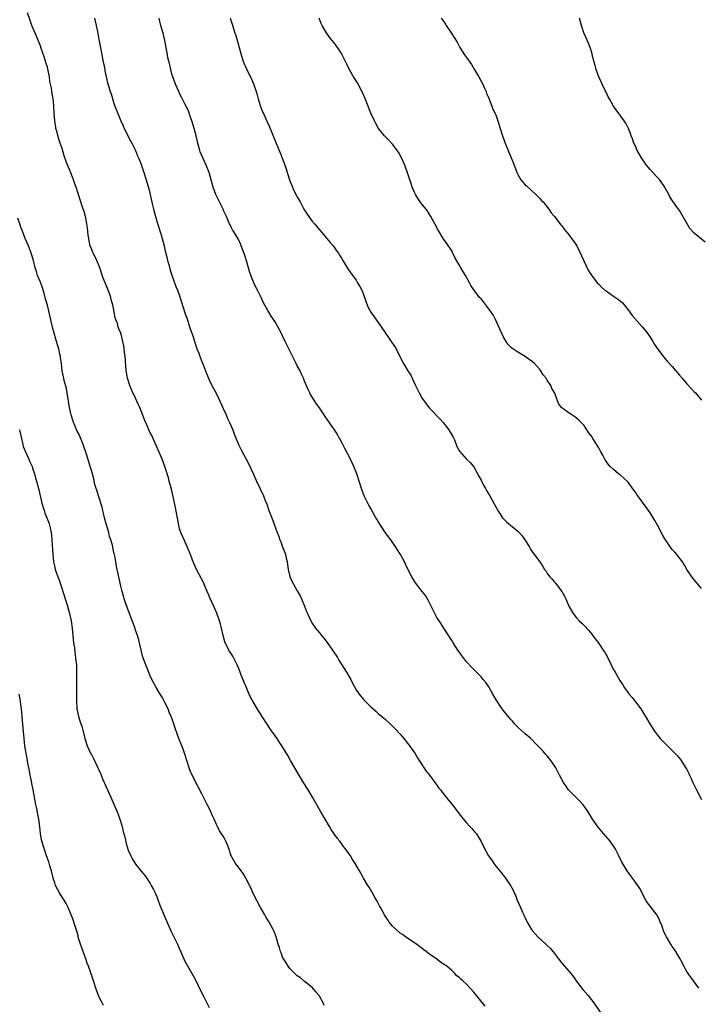
# Model space of a CAD drawing. Units: inches. Extents: x 2568000 to 2571000, y 1548000 to 1551000.
# Drawn here: x 2568095 to 2568280, y 1549769 to 1550037 of the extents above; entities that cross this region are included whole.
import ezdxf

# ---------------------------------------------------------------- set-up
doc = ezdxf.new("R2010")
doc.units = ezdxf.units.IN
doc.header["$MEASUREMENT"] = 0
doc.layers.add('LD25681548_10ft', color=52, linetype='Continuous')

msp = doc.modelspace()

# ---------------------------------------------------------------- linework, layer by layer
at = {"layer": 'LD25681548_10ft'}
for points, elevation in [([(2568222.12, 1549768.12), (2568219, 1549771.97), (2568218.07, 1549773), (2568217, 1549774.1), (2568216.01, 1549775), (2568215.46, 1549775.46), (2568215, 1549775.96), (2568214.42, 1549776.42), (2568213.87, 1549777), (2568213, 1549777.85), (2568211.65, 1549779), (2568211.26, 1549779.26), (2568211, 1549779.5), (2568210.03, 1549780.03), (2568209, 1549780.93), (2568207, 1549782.33), (2568206.59, 1549782.59), (2568206.07, 1549783), (2568205.44, 1549783.44), (2568204.31, 1549784.31), (2568203.39, 1549785), (2568203, 1549785.28), (2568201, 1549786.6), (2568200.46, 1549787), (2568199.6, 1549787.6), (2568199, 1549787.99), (2568197.93, 1549789), (2568197, 1549789.82), (2568196.04, 1549791), (2568195.6, 1549791.6), (2568195, 1549792.5), (2568194.7, 1549793), (2568193.61, 1549795), (2568193.41, 1549795.41), (2568192.7, 1549796.7), (2568192.51, 1549797), (2568191.91, 1549798.09), (2568191.28, 1549799.28), (2568190.54, 1549800.54), (2568190.23, 1549801), (2568189.01, 1549803.01), (2568188.3, 1549804.3), (2568187.94, 1549805), (2568186.77, 1549807), (2568186.04, 1549808.04), (2568185.45, 1549809), (2568185, 1549809.68), (2568184.05, 1549811), (2568183.58, 1549811.58), (2568183, 1549812.39), (2568182.53, 1549813), (2568181.83, 1549813.83), (2568181.02, 1549815.02), (2568180.22, 1549816.22), (2568179.78, 1549817), (2568178.59, 1549819), (2568177.37, 1549821), (2568175.18, 1549825), (2568173.95, 1549827), (2568173.57, 1549827.57), (2568172.68, 1549829), (2568171.29, 1549831.29), (2568169.16, 1549835), (2568168.39, 1549836.39), (2568167, 1549838.71), (2568166.82, 1549839), (2568166.08, 1549840.08), (2568165.49, 1549841), (2568164.11, 1549843), (2568163.64, 1549843.64), (2568162.84, 1549844.84), (2568161.25, 1549847.25), (2568161, 1549847.66), (2568160.47, 1549848.47), (2568159, 1549850.92), (2568158.26, 1549852.26), (2568157.95, 1549853), (2568157.63, 1549853.63), (2568157.08, 1549855), (2568156.45, 1549856.45), (2568155.75, 1549858.25), (2568155.44, 1549859), (2568155, 1549860.18), (2568154.65, 1549861), (2568154.28, 1549861.72), (2568153.66, 1549863), (2568153.42, 1549863.42), (2568152.41, 1549865), (2568151.8, 1549866.2), (2568151.36, 1549867), (2568151.26, 1549867.26), (2568150.79, 1549869), (2568150.36, 1549871), (2568150.09, 1549872.09), (2568149.84, 1549873), (2568149.11, 1549875.11), (2568148.51, 1549876.51), (2568147.24, 1549879.24), (2568147, 1549879.79), (2568146.52, 1549881), (2568145.66, 1549883), (2568145.45, 1549883.45), (2568143.57, 1549887), (2568143, 1549888.26), (2568142.53, 1549889.47), (2568141.99, 1549891), (2568141.71, 1549891.71), (2568140.2, 1549895), (2568139.33, 1549897), (2568139, 1549898.05), (2568138.74, 1549899), (2568137.83, 1549903.84), (2568137.15, 1549907.15), (2568136.78, 1549908.78), (2568136.59, 1549909.41), (2568136.18, 1549911), (2568135.92, 1549911.92), (2568134.99, 1549915), (2568134.24, 1549917), (2568131.41, 1549923.41), (2568131, 1549924.19), (2568130.62, 1549925), (2568130.32, 1549925.68), (2568129.49, 1549927.49), (2568128.15, 1549931), (2568127.8, 1549931.8), (2568126.54, 1549934.54), (2568126.3, 1549935), (2568125.93, 1549935.93), (2568125.43, 1549937), (2568124.8, 1549939), (2568124.55, 1549940.55), (2568124.45, 1549941), (2568124.15, 1549945), (2568124.01, 1549945.99), (2568123.9, 1549947), (2568123.8, 1549947.8), (2568123.54, 1549949), (2568123.07, 1549951), (2568123, 1549951.23), (2568122.44, 1549952.44), (2568122.27, 1549953), (2568122.06, 1549953.94), (2568121.64, 1549955), (2568121.44, 1549955.44), (2568121.21, 1549957), (2568120.8, 1549959), (2568120.37, 1549960.37), (2568120.28, 1549961), (2568119.92, 1549962.08), (2568119.58, 1549963), (2568118.8, 1549964.8), (2568118.73, 1549965), (2568118.22, 1549966.22), (2568117.25, 1549969), (2568116.48, 1549971), (2568116.02, 1549972.03), (2568115.51, 1549973), (2568115, 1549974.19), (2568114.68, 1549975), (2568114.4, 1549976.4), (2568114.25, 1549977), (2568114.1, 1549977.9), (2568114, 1549979), (2568113.96, 1549979.96), (2568113.79, 1549981), (2568113.48, 1549982.52), (2568113.42, 1549983), (2568113, 1549984.34), (2568112.82, 1549984.82), (2568112.68, 1549985.32), (2568111.8, 1549987.8), (2568111.49, 1549989), (2568110.85, 1549991), (2568110.33, 1549992.33), (2568110.11, 1549993), (2568109.54, 1549994.46), (2568109, 1549995.82), (2568108.65, 1549996.65), (2568108.25, 1549997.74), (2568107.56, 1549999.56), (2568107, 1550001.47), (2568106.49, 1550003), (2568106.09, 1550004.09), (2568105.46, 1550006.54), (2568105.32, 1550007), (2568105.27, 1550007.27), (2568105.01, 1550009), (2568104.88, 1550011), (2568104.78, 1550013), (2568104.74, 1550013.26), (2568104.58, 1550015), (2568104.36, 1550016.36), (2568104.23, 1550017), (2568104.09, 1550017.91), (2568103.88, 1550019), (2568103.72, 1550019.72), (2568103.57, 1550021), (2568103.25, 1550022.75), (2568103, 1550023.68), (2568102.68, 1550024.68), (2568102.6, 1550025), (2568101.93, 1550027), (2568101.71, 1550027.71), (2568101.25, 1550029), (2568101.19, 1550029.19), (2568100.07, 1550032.07), (2568099, 1550034.52), (2568098.81, 1550035), (2568098.37, 1550036.37), (2568097.6, 1550038.4)], 8200), ([(2568115.84, 1550037), (2568116.32, 1550035), (2568116.63, 1550033.37), (2568117, 1550031.13), (2568117.33, 1550029.33), (2568117.83, 1550027), (2568118.23, 1550025), (2568118.35, 1550024.35), (2568118.62, 1550023), (2568118.67, 1550022.67), (2568119, 1550021.05), (2568119.4, 1550019.4), (2568119.73, 1550018.27), (2568120.12, 1550017), (2568120.35, 1550016.35), (2568121, 1550014.15), (2568121.39, 1550013), (2568122.16, 1550011), (2568123.01, 1550009), (2568123.65, 1550007.65), (2568123.93, 1550007), (2568125.62, 1550003.62), (2568125.97, 1550003), (2568127, 1550001.01), (2568127.56, 1549999.56), (2568127.8, 1549999), (2568128.31, 1549997.69), (2568129, 1549995.83), (2568129.28, 1549995), (2568129.89, 1549993), (2568130.58, 1549990.58), (2568130.99, 1549988.99), (2568131.56, 1549986.44), (2568131.91, 1549985), (2568132.46, 1549983), (2568133, 1549981.14), (2568133.96, 1549978.04), (2568134.27, 1549977), (2568134.79, 1549975), (2568135, 1549973.99), (2568135.57, 1549971.57), (2568135.72, 1549971), (2568136.02, 1549969.98), (2568136.43, 1549968.43), (2568137, 1549966.76), (2568137.99, 1549963.99), (2568138.4, 1549963), (2568139, 1549961.41), (2568140.52, 1549956.52), (2568141, 1549955.16), (2568141.68, 1549953), (2568142, 1549952), (2568142.54, 1549950.54), (2568143.71, 1549947), (2568144.17, 1549945.83), (2568144.48, 1549945), (2568144.61, 1549944.61), (2568145.52, 1549942.48), (2568146.07, 1549941), (2568146.3, 1549940.3), (2568147, 1549938.61), (2568147.78, 1549937), (2568149, 1549934.75), (2568149.56, 1549933.56), (2568150.8, 1549930.8), (2568151.63, 1549929), (2568152.04, 1549928.04), (2568152.59, 1549927), (2568153, 1549925.99), (2568153.44, 1549925), (2568153.85, 1549923.85), (2568154.22, 1549923), (2568155.02, 1549921), (2568155.66, 1549919.66), (2568157.76, 1549915.76), (2568159, 1549913.05), (2568159.92, 1549911), (2568161.78, 1549907), (2568162.28, 1549905.72), (2568162.7, 1549904.7), (2568163.3, 1549903), (2568164.06, 1549901), (2568165.49, 1549897), (2568165.94, 1549895.94), (2568166.25, 1549895), (2568166.5, 1549894.5), (2568167, 1549893.09), (2568167.59, 1549891.59), (2568167.75, 1549891), (2568167.94, 1549890.06), (2568168.23, 1549889), (2568168.36, 1549888.36), (2568168.56, 1549887), (2568169, 1549885.01), (2568169.62, 1549883.62), (2568169.93, 1549883), (2568171, 1549881.19), (2568171.77, 1549879.77), (2568172.14, 1549879), (2568172.97, 1549877), (2568173.53, 1549875.53), (2568173.77, 1549875), (2568174.69, 1549873), (2568175, 1549872.45), (2568175.96, 1549871), (2568177, 1549869.68), (2568177.56, 1549869), (2568178.24, 1549868.24), (2568179.12, 1549867.12), (2568180.6, 1549865), (2568181.9, 1549863), (2568182.31, 1549862.31), (2568184.36, 1549859), (2568185.53, 1549857), (2568186.02, 1549856.02), (2568187, 1549854.24), (2568187.84, 1549853), (2568189, 1549851.6), (2568189.28, 1549851.28), (2568189.56, 1549851), (2568190.31, 1549850.31), (2568191, 1549849.6), (2568191.63, 1549849), (2568192.37, 1549848.37), (2568193, 1549847.81), (2568195, 1549846.12), (2568196.24, 1549845), (2568197, 1549844.27), (2568197.63, 1549843.63), (2568199, 1549842.15), (2568199.97, 1549841), (2568201, 1549839.72), (2568201.54, 1549839), (2568202.94, 1549837), (2568203.7, 1549835.7), (2568204.13, 1549835), (2568206.07, 1549832.07), (2568207, 1549830.97), (2568208.45, 1549829), (2568208.66, 1549828.66), (2568209, 1549828.24), (2568209.5, 1549827.5), (2568209.92, 1549827), (2568211, 1549825.65), (2568211.54, 1549825), (2568212.17, 1549824.17), (2568213.14, 1549823), (2568215.66, 1549819.66), (2568217, 1549818), (2568217.92, 1549817), (2568218.46, 1549816.46), (2568219.4, 1549815.4), (2568219.71, 1549815), (2568220.99, 1549812.99), (2568221.96, 1549811), (2568223.06, 1549809), (2568223.88, 1549807.88), (2568224.44, 1549807), (2568225, 1549806.24), (2568226.48, 1549804.48), (2568227, 1549803.81), (2568227.37, 1549803.37), (2568227.65, 1549803), (2568229.02, 1549801), (2568229.71, 1549799.71), (2568230, 1549799), (2568230.33, 1549798.33), (2568230.82, 1549797), (2568231.68, 1549795), (2568232.24, 1549793.76), (2568232.6, 1549793), (2568232.74, 1549792.74), (2568233, 1549792.14), (2568233.58, 1549791), (2568234.74, 1549789), (2568235, 1549788.63), (2568236.45, 1549787), (2568238.63, 1549785), (2568238.84, 1549784.84), (2568239.87, 1549783.87), (2568240.52, 1549783), (2568241, 1549782.44), (2568242.05, 1549781), (2568243, 1549779.87), (2568245, 1549777.57), (2568246.11, 1549776.11), (2568246.88, 1549775), (2568248.67, 1549772.67), (2568250.1, 1549771), (2568251, 1549769.85), (2568251.69, 1549769), (2568253.86, 1549765.86)], 8210), ([(2568280.24, 1549773), (2568278.04, 1549776.04), (2568277.37, 1549777), (2568277, 1549777.57), (2568276.17, 1549779), (2568275.81, 1549779.81), (2568275, 1549781.28), (2568273.98, 1549783), (2568273.6, 1549783.6), (2568273, 1549784.36), (2568272.59, 1549785), (2568271.41, 1549787), (2568271, 1549787.83), (2568270.66, 1549788.66), (2568270.5, 1549789), (2568270.14, 1549790.14), (2568269.76, 1549791), (2568269.56, 1549791.56), (2568268.88, 1549792.88), (2568267, 1549795.35), (2568266.3, 1549796.3), (2568265.85, 1549797), (2568264.15, 1549800.15), (2568263, 1549801.89), (2568261.66, 1549803.66), (2568260.71, 1549805), (2568259.33, 1549807.33), (2568258.52, 1549809), (2568257.47, 1549811), (2568256.5, 1549812.5), (2568256.13, 1549813), (2568254.42, 1549815), (2568253.75, 1549815.75), (2568252.84, 1549816.84), (2568251.33, 1549819), (2568250.1, 1549821), (2568249, 1549822.59), (2568248.67, 1549823), (2568247.89, 1549823.89), (2568246.77, 1549825), (2568245, 1549826.8), (2568244.82, 1549827), (2568244.05, 1549828.05), (2568243.41, 1549829), (2568242.35, 1549831), (2568241.91, 1549831.91), (2568241.32, 1549833), (2568241, 1549833.52), (2568240, 1549835), (2568239, 1549836.26), (2568238.65, 1549836.65), (2568237.68, 1549837.68), (2568237, 1549838.47), (2568235.74, 1549839.74), (2568235, 1549840.54), (2568234.5, 1549841), (2568233, 1549842.22), (2568232.16, 1549843), (2568231, 1549844.02), (2568230.13, 1549845), (2568229.61, 1549845.61), (2568229, 1549846.27), (2568227, 1549848.69), (2568226.78, 1549849), (2568225.26, 1549851.26), (2568224.24, 1549853), (2568223.07, 1549855.07), (2568222.25, 1549856.25), (2568221.59, 1549857), (2568221, 1549857.71), (2568219, 1549859.71), (2568218.39, 1549860.39), (2568217, 1549861.85), (2568215.64, 1549863.64), (2568215, 1549864.51), (2568214.66, 1549865), (2568213.38, 1549867), (2568213, 1549867.65), (2568210.9, 1549871), (2568210.18, 1549872.18), (2568209.58, 1549873), (2568209, 1549873.94), (2568208.41, 1549875), (2568207.44, 1549877), (2568207, 1549877.85), (2568206.63, 1549878.63), (2568205.87, 1549879.87), (2568205, 1549881), (2568203.41, 1549883), (2568203, 1549883.57), (2568202.47, 1549884.47), (2568202.13, 1549885), (2568201.06, 1549887.05), (2568200.45, 1549888.45), (2568200.18, 1549889), (2568199.06, 1549891.06), (2568198.3, 1549892.3), (2568197.84, 1549893), (2568196.42, 1549895), (2568194.98, 1549896.98), (2568193.62, 1549899), (2568193, 1549900.02), (2568192.61, 1549900.61), (2568192.39, 1549901), (2568191, 1549903.52), (2568190.45, 1549904.45), (2568189.2, 1549907), (2568189, 1549907.48), (2568188.43, 1549909), (2568187.18, 1549913), (2568186.42, 1549915), (2568185.49, 1549917), (2568183.92, 1549919.92), (2568183, 1549921.72), (2568182.32, 1549923), (2568181.83, 1549923.83), (2568181.13, 1549925), (2568178.59, 1549928.59), (2568178.33, 1549929), (2568177, 1549930.98), (2568176.16, 1549932.16), (2568175.6, 1549933), (2568174.61, 1549934.61), (2568174.4, 1549935), (2568173.94, 1549935.94), (2568173, 1549938.21), (2568172.69, 1549939), (2568172.12, 1549940.12), (2568171.75, 1549941), (2568171, 1549942.4), (2568170.7, 1549943), (2568170.11, 1549944.11), (2568169.72, 1549945), (2568169, 1549946.5), (2568167.72, 1549949), (2568167, 1549950.56), (2568166.76, 1549951), (2568166.19, 1549952.19), (2568165, 1549954.36), (2568163.93, 1549955.93), (2568163.25, 1549957), (2568163, 1549957.42), (2568161.73, 1549959.73), (2568161.15, 1549961), (2568160.16, 1549963), (2568159.76, 1549963.76), (2568159.19, 1549965), (2568158.54, 1549966.54), (2568158.03, 1549968.03), (2568157.29, 1549970.71), (2568156.66, 1549972.66), (2568155.77, 1549975), (2568155.54, 1549975.54), (2568154.9, 1549976.9), (2568153.69, 1549979), (2568153.41, 1549979.41), (2568153, 1549980.12), (2568152.7, 1549980.7), (2568152.6, 1549981), (2568152.31, 1549981.69), (2568151.71, 1549983), (2568151, 1549984.5), (2568150.79, 1549985), (2568149.83, 1549987), (2568149.58, 1549987.58), (2568148.81, 1549989), (2568148.07, 1549991), (2568147.57, 1549993), (2568147.01, 1549995.01), (2568146.19, 1549997), (2568145.27, 1549999), (2568144.61, 1550000.61), (2568144.46, 1550001), (2568143.92, 1550003), (2568143.74, 1550003.74), (2568143.48, 1550005), (2568142.97, 1550007), (2568142.34, 1550009), (2568141.93, 1550010.07), (2568141.46, 1550011.46), (2568140.84, 1550012.84), (2568140.47, 1550013.53), (2568139.52, 1550015.52), (2568139, 1550016.47), (2568138.74, 1550017), (2568137.89, 1550019), (2568137.16, 1550021), (2568137, 1550021.48), (2568136.6, 1550023), (2568136.31, 1550024.31), (2568136.1, 1550025), (2568135.81, 1550026.18), (2568135.66, 1550027), (2568135.31, 1550029), (2568134.94, 1550030.94), (2568134.57, 1550032.57), (2568133.91, 1550035), (2568133.74, 1550035.74), (2568133.38, 1550037)], 8220), ([(2568152.76, 1550037), (2568153.31, 1550035.31), (2568154.03, 1550033), (2568154.24, 1550032.24), (2568154.63, 1550031), (2568155.7, 1550027), (2568156.4, 1550025), (2568156.58, 1550024.58), (2568157.21, 1550023.21), (2568157.86, 1550021.86), (2568158.3, 1550021), (2568159.12, 1550019.12), (2568159.82, 1550017), (2568160.08, 1550016.08), (2568160.36, 1550015), (2568160.96, 1550012.96), (2568161.53, 1550011.53), (2568161.77, 1550011), (2568162.81, 1550008.81), (2568163.43, 1550007.43), (2568163.97, 1550006.03), (2568165.31, 1550002.69), (2568166.03, 1550001), (2568166.33, 1550000.33), (2568167, 1549998.71), (2568167.64, 1549997), (2568167.99, 1549995.99), (2568168.26, 1549995), (2568169, 1549992.75), (2568169.49, 1549991.49), (2568170.09, 1549990.09), (2568170.74, 1549988.74), (2568171, 1549988.24), (2568171.49, 1549987.49), (2568171.74, 1549987), (2568172.61, 1549985.39), (2568173, 1549984.71), (2568173.69, 1549983.69), (2568174.11, 1549983), (2568174.48, 1549982.48), (2568175, 1549981.79), (2568175.64, 1549981), (2568179.05, 1549977), (2568179.92, 1549975.92), (2568180.73, 1549975), (2568181, 1549974.63), (2568181.71, 1549973.71), (2568182.23, 1549973), (2568182.52, 1549972.52), (2568183, 1549971.68), (2568183.43, 1549971), (2568184.77, 1549968.77), (2568185.57, 1549967.57), (2568187, 1549965.65), (2568187.42, 1549965), (2568188, 1549964), (2568188.52, 1549963), (2568189, 1549961.78), (2568189.71, 1549959.71), (2568189.97, 1549959), (2568190.29, 1549958.29), (2568190.99, 1549956.99), (2568193, 1549954.16), (2568193.86, 1549953), (2568197.57, 1549947.57), (2568197.91, 1549947), (2568199, 1549944.77), (2568199.89, 1549943), (2568201.1, 1549941), (2568201.86, 1549939.86), (2568203.16, 1549937), (2568203.79, 1549935.79), (2568204.14, 1549935), (2568205, 1549933.46), (2568205.31, 1549933), (2568206.07, 1549932.07), (2568207, 1549930.84), (2568209.87, 1549927.87), (2568210.66, 1549927), (2568212.27, 1549925), (2568213.25, 1549923.25), (2568213.41, 1549923), (2568213.75, 1549922.25), (2568214.22, 1549921), (2568214.44, 1549920.44), (2568215.12, 1549919.12), (2568217.02, 1549917), (2568218.03, 1549916.03), (2568219, 1549914.86), (2568220.39, 1549912.39), (2568221, 1549911.23), (2568221.73, 1549909.73), (2568222.22, 1549909), (2568222.48, 1549908.48), (2568223.41, 1549907), (2568224.69, 1549904.69), (2568225.36, 1549903.36), (2568225.57, 1549903), (2568226.85, 1549901), (2568227, 1549900.81), (2568227.91, 1549899.91), (2568229, 1549899), (2568231, 1549897.39), (2568231.39, 1549897), (2568232.14, 1549896.14), (2568233, 1549894.95), (2568234.14, 1549893), (2568234.48, 1549892.48), (2568235, 1549891.71), (2568237, 1549889), (2568237.8, 1549887.8), (2568238.28, 1549887), (2568238.58, 1549886.58), (2568239, 1549885.89), (2568239.69, 1549885), (2568240.34, 1549884.34), (2568241, 1549883.49), (2568241.23, 1549883.23), (2568242.94, 1549880.94), (2568243.68, 1549879.68), (2568244.02, 1549879), (2568244.89, 1549877), (2568246.02, 1549875), (2568247, 1549873.79), (2568247.68, 1549873), (2568248.37, 1549872.37), (2568249.37, 1549871.37), (2568249.66, 1549871), (2568250.32, 1549870.32), (2568251, 1549869.48), (2568252.07, 1549868.07), (2568253, 1549866.78), (2568254.24, 1549865), (2568254.54, 1549864.54), (2568255, 1549863.76), (2568255.26, 1549863.26), (2568256.39, 1549861), (2568256.58, 1549860.58), (2568257.27, 1549859.27), (2568257.44, 1549859), (2568258.75, 1549856.75), (2568259.54, 1549855.54), (2568259.87, 1549855), (2568261, 1549853.43), (2568261.32, 1549853), (2568262.09, 1549852.09), (2568264.47, 1549849), (2568265.74, 1549847), (2568266.93, 1549845), (2568268.14, 1549843), (2568269, 1549841.87), (2568269.72, 1549841), (2568270.33, 1549840.33), (2568271, 1549839.67), (2568271.72, 1549839), (2568273.75, 1549837), (2568274.36, 1549836.36), (2568275.27, 1549835.27), (2568276.83, 1549832.83), (2568277, 1549832.51), (2568277.49, 1549831.49), (2568277.7, 1549831), (2568278.12, 1549830.12), (2568278.59, 1549829), (2568279.59, 1549827), (2568281, 1549824.4)], 8230), ([(2568281, 1549881.76), (2568279.5, 1549883.5), (2568278.31, 1549885), (2568277.77, 1549885.77), (2568277, 1549887), (2568276.29, 1549888.29), (2568275.82, 1549889), (2568274.27, 1549891), (2568273.68, 1549891.68), (2568273, 1549892.43), (2568272.75, 1549892.75), (2568271.17, 1549895), (2568271, 1549895.28), (2568270.4, 1549896.4), (2568269.03, 1549899.02), (2568268.29, 1549900.29), (2568267, 1549902.36), (2568265.94, 1549903.94), (2568263.63, 1549907), (2568263.37, 1549907.37), (2568263, 1549908), (2568262.58, 1549908.58), (2568261, 1549910.68), (2568259.81, 1549911.81), (2568259, 1549912.53), (2568258.74, 1549912.74), (2568258.36, 1549913), (2568257, 1549914.16), (2568256.14, 1549915), (2568255.6, 1549915.6), (2568255, 1549916.48), (2568254.8, 1549916.8), (2568254.08, 1549918.08), (2568253.6, 1549919), (2568253.38, 1549919.38), (2568253, 1549920.08), (2568251.39, 1549922.61), (2568251, 1549923.2), (2568250.24, 1549924.24), (2568249.79, 1549925), (2568249, 1549926.12), (2568248.23, 1549927), (2568247.62, 1549927.62), (2568247, 1549928.16), (2568246.5, 1549928.5), (2568245.69, 1549929), (2568245, 1549929.54), (2568243.22, 1549930.78), (2568243, 1549930.92), (2568242.9, 1549931), (2568242.09, 1549932.09), (2568241.05, 1549934.95), (2568240.25, 1549936.25), (2568240.02, 1549937), (2568239, 1549938.51), (2568238.71, 1549939), (2568237.92, 1549939.92), (2568237.28, 1549941), (2568237, 1549941.37), (2568235.54, 1549943), (2568235, 1549943.47), (2568234.1, 1549944.1), (2568233, 1549944.96), (2568231, 1549946.14), (2568229.63, 1549947), (2568229.26, 1549947.26), (2568228.31, 1549948.31), (2568227.84, 1549949), (2568227, 1549950.38), (2568226.73, 1549951), (2568226.17, 1549952.17), (2568225.86, 1549953), (2568224.95, 1549955), (2568224.27, 1549956.27), (2568223.76, 1549957), (2568222.6, 1549958.6), (2568222.25, 1549959), (2568221.71, 1549959.71), (2568221, 1549960.57), (2568220.61, 1549961), (2568219.02, 1549963.02), (2568218.23, 1549964.23), (2568217.85, 1549965), (2568216.72, 1549967), (2568215.51, 1549969), (2568215, 1549969.9), (2568213.9, 1549971.9), (2568213.24, 1549973.24), (2568213, 1549973.64), (2568211.68, 1549975.68), (2568210.71, 1549977), (2568209.48, 1549979), (2568209.31, 1549979.31), (2568208.43, 1549981), (2568207.36, 1549983), (2568206.43, 1549984.43), (2568206.02, 1549985), (2568205, 1549986.3), (2568204.47, 1549987), (2568203.86, 1549987.86), (2568203.18, 1549989), (2568203, 1549989.37), (2568202.28, 1549991), (2568201.99, 1549991.99), (2568201.59, 1549993), (2568201, 1549994.93), (2568200.47, 1549996.47), (2568200.26, 1549997), (2568199.34, 1549999), (2568198.5, 1550000.5), (2568198.17, 1550001), (2568197, 1550002.59), (2568196.64, 1550003), (2568195.85, 1550003.85), (2568194.71, 1550005), (2568193.09, 1550007), (2568192.33, 1550008.33), (2568192, 1550009), (2568191, 1550011.15), (2568190.49, 1550012.49), (2568190.27, 1550013), (2568189.93, 1550013.93), (2568189.34, 1550015.34), (2568188.74, 1550016.74), (2568187.34, 1550019.34), (2568187, 1550019.92), (2568186.33, 1550021), (2568185.14, 1550023.14), (2568184.46, 1550024.46), (2568184.22, 1550025), (2568183.18, 1550027), (2568183, 1550027.32), (2568182.36, 1550028.36), (2568181.54, 1550029.54), (2568181, 1550030.28), (2568180.43, 1550031), (2568179.78, 1550031.78), (2568178.95, 1550032.95), (2568177.77, 1550035), (2568177.5, 1550035.5), (2568176.98, 1550036.98)], 8240), ([(2568210.14, 1550037), (2568210.52, 1550036.52), (2568211.33, 1550035.33), (2568211.54, 1550035), (2568212.87, 1550033), (2568213.71, 1550031.71), (2568214.46, 1550030.46), (2568215.26, 1550029), (2568216.5, 1550027), (2568217, 1550026.27), (2568218.36, 1550024.36), (2568219.14, 1550023.14), (2568220.41, 1550021), (2568221.46, 1550019), (2568221.85, 1550018.15), (2568222.35, 1550017), (2568222.51, 1550016.51), (2568223, 1550015.35), (2568223.89, 1550013), (2568224.23, 1550012.23), (2568224.85, 1550011), (2568225, 1550010.67), (2568225.59, 1550009), (2568226.22, 1550007), (2568226.82, 1550005), (2568227.51, 1550003), (2568228.52, 1550000.52), (2568229.2, 1549999), (2568229.71, 1549997.71), (2568230.02, 1549997), (2568230.74, 1549995), (2568231, 1549994.47), (2568231.85, 1549993), (2568232.36, 1549992.36), (2568233, 1549991.64), (2568233.32, 1549991.32), (2568235.89, 1549989), (2568236.43, 1549988.43), (2568237, 1549987.91), (2568237.41, 1549987.41), (2568237.86, 1549987), (2568239.46, 1549985), (2568240.04, 1549984.04), (2568240.99, 1549983), (2568242.72, 1549980.72), (2568243, 1549980.43), (2568243.57, 1549979.57), (2568245, 1549977.92), (2568245.62, 1549977), (2568246.2, 1549976.2), (2568247.01, 1549975.01), (2568248.35, 1549972.35), (2568249.58, 1549969.58), (2568250.26, 1549968.26), (2568251.01, 1549967.01), (2568252.61, 1549965), (2568253, 1549964.57), (2568253.8, 1549963.8), (2568254.69, 1549963), (2568255, 1549962.74), (2568257, 1549961.37), (2568257.59, 1549961), (2568258.43, 1549960.43), (2568259.48, 1549959.48), (2568259.9, 1549959), (2568261, 1549957.66), (2568262.1, 1549956.1), (2568264.82, 1549953), (2568265.78, 1549951.78), (2568266.42, 1549951), (2568267, 1549950.16), (2568267.75, 1549949), (2568268.22, 1549948.22), (2568269, 1549947), (2568270.71, 1549944.71), (2568271, 1549944.4), (2568271.65, 1549943.65), (2568273, 1549942.17), (2568274.45, 1549940.45), (2568275, 1549939.82), (2568275.69, 1549939), (2568277, 1549937.48), (2568278.17, 1549936.17), (2568279, 1549935.32), (2568279.3, 1549935), (2568280.94, 1549933)], 8250), ([(2568281.99, 1549975.99), (2568279, 1549978.49), (2568277.78, 1549979.78), (2568277.03, 1549981.03), (2568275, 1549984.67), (2568274.71, 1549985), (2568273.22, 1549987), (2568272.34, 1549988.34), (2568272.05, 1549989), (2568271, 1549990.88), (2568270.95, 1549991), (2568269.61, 1549993), (2568269, 1549993.64), (2568267.77, 1549995), (2568267, 1549995.79), (2568266.44, 1549996.44), (2568266.01, 1549997), (2568265, 1549998.4), (2568264.6, 1549999), (2568264.05, 1550000.05), (2568263.49, 1550001), (2568263, 1550002.13), (2568262.59, 1550003), (2568262.19, 1550004.19), (2568261.85, 1550005), (2568261.64, 1550005.64), (2568261.09, 1550007), (2568260.37, 1550008.37), (2568259.95, 1550009), (2568259, 1550010.29), (2568258.44, 1550011), (2568257.02, 1550013), (2568255.97, 1550015), (2568255.61, 1550015.61), (2568255, 1550016.82), (2568254.86, 1550017.14), (2568253.96, 1550019), (2568253.64, 1550019.64), (2568253.05, 1550021.05), (2568252.34, 1550023), (2568252.07, 1550024.07), (2568251.78, 1550025), (2568251.34, 1550026.66), (2568251.25, 1550027.25), (2568250.75, 1550028.75), (2568250.64, 1550029), (2568250.21, 1550030.21), (2568248.95, 1550032.95), (2568248.28, 1550035), (2568247.73, 1550037)], 8260), ([(2568178.31, 1549768.31), (2568178.01, 1549769), (2568177, 1549770.89), (2568176.92, 1549771), (2568176.07, 1549772.07), (2568175.2, 1549773), (2568174.07, 1549774.07), (2568173, 1549774.86), (2568171.83, 1549775.83), (2568171, 1549776.41), (2568170.35, 1549777), (2568169, 1549778.35), (2568168.48, 1549779), (2568167.95, 1549779.95), (2568167.21, 1549781), (2568167, 1549781.49), (2568166.61, 1549782.61), (2568166.4, 1549783), (2568166.13, 1549784.13), (2568165.82, 1549785), (2568165.23, 1549787), (2568164.6, 1549788.6), (2568164.4, 1549789), (2568163.35, 1549791), (2568162.47, 1549792.47), (2568162.19, 1549793), (2568161, 1549795.01), (2568159, 1549798.83), (2568158.32, 1549800.32), (2568156.98, 1549803), (2568156.26, 1549804.26), (2568155.73, 1549805), (2568155, 1549805.93), (2568154.22, 1549807), (2568153.76, 1549807.76), (2568153.05, 1549809), (2568152.34, 1549811), (2568152.01, 1549812.01), (2568151.54, 1549813), (2568151, 1549814.08), (2568149.88, 1549815.88), (2568149.29, 1549817), (2568149, 1549817.57), (2568148.37, 1549819), (2568147.93, 1549819.93), (2568147.52, 1549821), (2568147, 1549821.98), (2568146.51, 1549823), (2568145, 1549825.89), (2568143.97, 1549827.97), (2568142.39, 1549831), (2568141.96, 1549831.96), (2568141.55, 1549833), (2568140.32, 1549837), (2568139.93, 1549838.07), (2568139.41, 1549839.41), (2568139, 1549840.55), (2568138.81, 1549841), (2568137.78, 1549843.78), (2568137.43, 1549845), (2568137, 1549846.25), (2568136.72, 1549847), (2568136.17, 1549848.17), (2568135.84, 1549849), (2568135, 1549850.8), (2568134.22, 1549852.22), (2568133.71, 1549853), (2568133.46, 1549853.46), (2568132.5, 1549855), (2568132.01, 1549856.01), (2568131.47, 1549857), (2568131, 1549858.05), (2568129.76, 1549861), (2568129, 1549863.1), (2568128.62, 1549864.62), (2568128.07, 1549867), (2568127.86, 1549867.86), (2568127.51, 1549869), (2568127, 1549870.45), (2568126.88, 1549870.88), (2568126.38, 1549872.38), (2568125.56, 1549874.44), (2568125.26, 1549875.26), (2568125, 1549875.88), (2568124.72, 1549876.72), (2568124.39, 1549877.61), (2568123.94, 1549879), (2568123.75, 1549879.75), (2568123.35, 1549881), (2568123, 1549882.41), (2568122.55, 1549884.55), (2568122.25, 1549885.75), (2568121.81, 1549887.81), (2568121.59, 1549889), (2568121.35, 1549890.65), (2568121.28, 1549891), (2568121.21, 1549891.21), (2568120.86, 1549892.86), (2568120.82, 1549893.18), (2568120.29, 1549895), (2568119.95, 1549895.95), (2568119.69, 1549897), (2568119, 1549899.39), (2568118.57, 1549901), (2568118.28, 1549902.28), (2568118.07, 1549903), (2568117.89, 1549903.89), (2568116.91, 1549907), (2568116.51, 1549908.51), (2568116.28, 1549909), (2568115.95, 1549910.05), (2568115.74, 1549911), (2568115.62, 1549911.62), (2568115, 1549913.91), (2568114.68, 1549915), (2568114.26, 1549916.26), (2568113.67, 1549918.33), (2568112.78, 1549921), (2568111.67, 1549923.67), (2568111, 1549924.8), (2568110.9, 1549925), (2568110.38, 1549926.38), (2568110.08, 1549927), (2568109.86, 1549927.86), (2568109.45, 1549929), (2568109.38, 1549929.38), (2568108.99, 1549931), (2568108.77, 1549932.77), (2568108.66, 1549933.34), (2568108.42, 1549935), (2568108.2, 1549936.2), (2568107.58, 1549938.42), (2568107.46, 1549939), (2568107.4, 1549939.4), (2568107.06, 1549941), (2568106.81, 1549943), (2568106.59, 1549944.59), (2568106.55, 1549945), (2568106.44, 1549945.56), (2568106.12, 1549947), (2568105.84, 1549947.84), (2568105.5, 1549949), (2568105, 1549950.62), (2568104.5, 1549952.5), (2568104.41, 1549953), (2568104.24, 1549953.76), (2568103, 1549958.89), (2568102.53, 1549960.53), (2568102.42, 1549961), (2568102.2, 1549961.8), (2568101.64, 1549963.64), (2568101.13, 1549965.13), (2568100.36, 1549967), (2568100.01, 1549968.01), (2568099.72, 1549969), (2568099.21, 1549971), (2568098.73, 1549972.73), (2568098.64, 1549973), (2568098.39, 1549973.61), (2568097.87, 1549975), (2568096.98, 1549977), (2568096.2, 1549979), (2568095.88, 1549979.88), (2568095.5, 1549981), (2568095, 1549982.58)], 8190), ([(2568095.45, 1549925), (2568095.74, 1549923.74), (2568095.85, 1549923), (2568096.3, 1549921), (2568096.47, 1549920.47), (2568097.04, 1549919), (2568097.98, 1549917), (2568098.28, 1549916.27), (2568098.84, 1549915), (2568099, 1549914.52), (2568099.5, 1549913), (2568099.82, 1549911.82), (2568100.07, 1549911), (2568100.68, 1549908.68), (2568101.54, 1549905), (2568101.85, 1549903.85), (2568102.13, 1549903), (2568102.33, 1549902.33), (2568102.9, 1549901), (2568103.46, 1549899.46), (2568103.6, 1549899), (2568103.74, 1549898.26), (2568104.03, 1549897), (2568104.16, 1549896.16), (2568104.26, 1549895), (2568104.32, 1549893.68), (2568104.42, 1549892.42), (2568104.49, 1549891), (2568104.7, 1549889), (2568105, 1549887.58), (2568105.15, 1549887), (2568105.87, 1549885), (2568106.19, 1549884.19), (2568106.59, 1549883), (2568107.64, 1549879.64), (2568107.82, 1549879), (2568108.45, 1549877), (2568109.04, 1549875), (2568109.46, 1549873), (2568109.74, 1549871), (2568110.16, 1549867), (2568110.35, 1549865.65), (2568110.46, 1549864.46), (2568110.69, 1549863), (2568110.7, 1549862.7), (2568110.9, 1549861), (2568110.95, 1549859), (2568110.91, 1549857.09), (2568110.9, 1549855), (2568110.93, 1549850.93), (2568111, 1549849.72), (2568111.06, 1549849), (2568111.43, 1549847.43), (2568111.51, 1549847), (2568111.68, 1549846.32), (2568112.11, 1549845), (2568112.36, 1549844.36), (2568113.17, 1549841), (2568113.81, 1549839), (2568114.77, 1549837), (2568115, 1549836.6), (2568115.53, 1549835.53), (2568116.76, 1549833), (2568116.82, 1549832.82), (2568117, 1549832.46), (2568117.42, 1549831.42), (2568117.62, 1549831), (2568118, 1549830), (2568118.48, 1549829), (2568118.63, 1549828.63), (2568119.37, 1549827), (2568120.23, 1549825), (2568121.1, 1549823.1), (2568122.01, 1549821), (2568122.29, 1549820.29), (2568122.75, 1549819), (2568123.34, 1549817), (2568123.65, 1549815.65), (2568124.13, 1549813.87), (2568124.41, 1549812.41), (2568125, 1549810.55), (2568125.7, 1549809), (2568126.17, 1549808.17), (2568126.86, 1549807), (2568127, 1549806.81), (2568129, 1549804.35), (2568129.59, 1549803.59), (2568131, 1549801.48), (2568131.28, 1549801), (2568131.88, 1549799.88), (2568132.3, 1549799), (2568133, 1549797.4), (2568133.65, 1549795.65), (2568134.8, 1549792.8), (2568136.63, 1549788.63), (2568137, 1549787.88), (2568138.37, 1549785), (2568138.55, 1549784.55), (2568139.51, 1549782.49), (2568140.42, 1549780.42), (2568141.11, 1549779.11), (2568142.57, 1549776.57), (2568143.28, 1549775.28), (2568144.61, 1549772.61), (2568145.35, 1549771), (2568146.35, 1549769), (2568147, 1549767.8)], 8180), ([(2568118.28, 1549768.28), (2568117.89, 1549769), (2568117, 1549770.77), (2568116.9, 1549771), (2568116.2, 1549773), (2568115.58, 1549775), (2568114.83, 1549777.17), (2568114.18, 1549779), (2568113.86, 1549779.86), (2568113.47, 1549781), (2568112.73, 1549783), (2568112.03, 1549785), (2568111.59, 1549786.41), (2568111.43, 1549787), (2568111.36, 1549787.36), (2568111, 1549788.57), (2568110.42, 1549790.42), (2568109.9, 1549791.9), (2568109.5, 1549793), (2568108.63, 1549795), (2568108.09, 1549796.09), (2568107.55, 1549797), (2568107, 1549797.84), (2568106.32, 1549799), (2568105.82, 1549799.81), (2568105.25, 1549801), (2568105, 1549801.66), (2568104.62, 1549803), (2568104.13, 1549805), (2568103.72, 1549806.28), (2568103.4, 1549807.4), (2568102.79, 1549809), (2568102.12, 1549811), (2568101.85, 1549811.85), (2568101.44, 1549813.44), (2568101.13, 1549815.13), (2568100.93, 1549816.93), (2568100.67, 1549819), (2568100.38, 1549820.38), (2568100.12, 1549821.88), (2568099.89, 1549823), (2568099.54, 1549825), (2568099.14, 1549827), (2568098.74, 1549828.74), (2568098.65, 1549829.35), (2568098.33, 1549831), (2568098.15, 1549832.15), (2568097.72, 1549834.28), (2568097.52, 1549835.52), (2568097.22, 1549837), (2568096.9, 1549839), (2568096.67, 1549841), (2568096.21, 1549845.79), (2568096.11, 1549847), (2568096.05, 1549848.05), (2568095.97, 1549849), (2568095.81, 1549850.19), (2568095.74, 1549851), (2568095.65, 1549851.65), (2568095.33, 1549853)], 8170)]:
    msp.add_lwpolyline(points, dxfattribs=dict(at, elevation=elevation))

doc.saveas('drawing.dxf')
